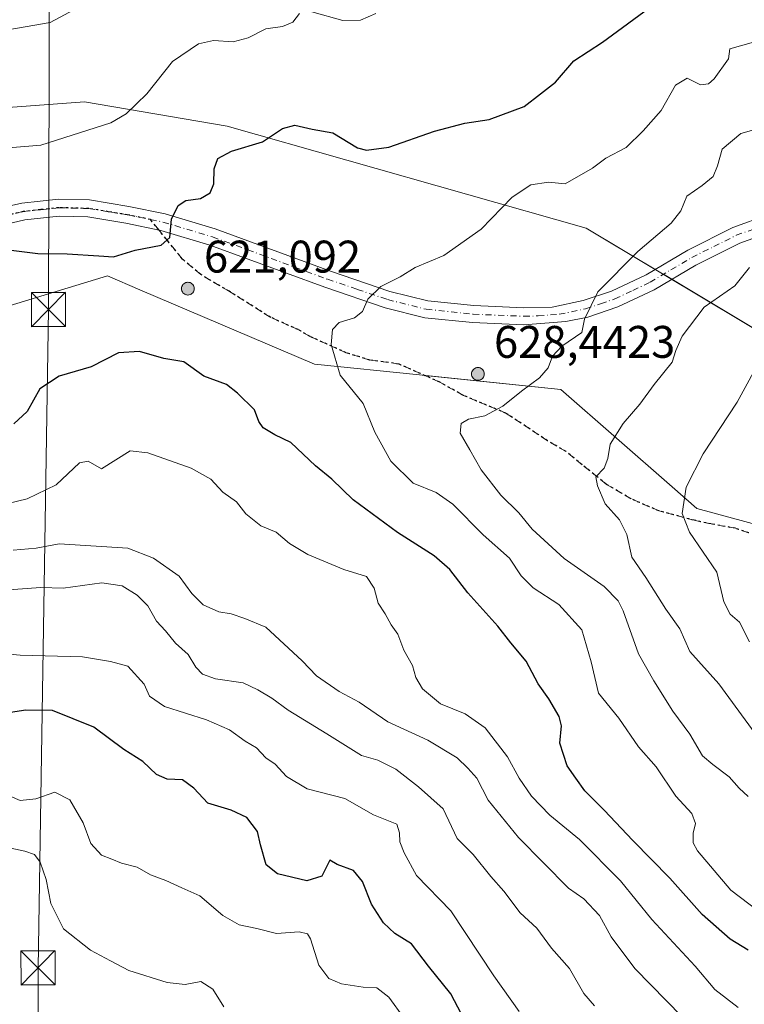
# Model space of a CAD drawing. Units: metres. Extents: x 611193 to 614652, y 4708501 to 4710870.
# Drawn here: x 611444 to 611603, y 4710454 to 4710670 of the extents above; entities that cross this region are included whole.
import ezdxf

# ---------------------------------------------------------------- set-up
doc = ezdxf.new("R2010")
doc.units = ezdxf.units.M
doc.header["$MEASUREMENT"] = 0
for name, pattern in [('DGN Style 3', [2.307223458686699, 1.648016756204785, -0.6592067024819142]), ('DGN Style 4', [2.6384748266838614, 1.318413404963828, -0.6592067024819142, 0.001648016756204785, -0.6592067024819142]), ('DGN Style 5', [1.1536117293433497, 0.4944050268614355, -0.6592067024819142])]:
    doc.linetypes.add(name, pattern=pattern)
for name, color, linetype, lineweight in [('Aerogenerador Cxs', 7, 'Continuous', 0), ('Corriente artificial eje', 142, 'DGN Style 4', 0), ('Curva de nivel maestra', 30, 'Continuous', 30), ('Curva de nivel normal', 30, 'Continuous', 0), ('Instalación de energía eléctrica Cxs', 135, 'Continuous', 0), ('Matorral CxS', 135, 'Continuous', 0), ('Núcleo urbano CxS', 7, 'Continuous', 0), ('Pista no pavimentada Cxs', 111, 'Continuous', 0), ('Pista no pavimentada eje', 91, 'DGN Style 4', 0), ('Punto de cota en construcción elevada', 7, 'Continuous', 0), ('Punto de cota en terreno', 7, 'Continuous', 0), ('Ruta', 7, 'DGN Style 5', 30), ('Rótulo de punto de cota en construcción', 7, 'Continuous', 0), ('Senda', 7, 'DGN Style 3', 0), ('Senda no paivmentada conexión', 7, 'DGN Style 3', 0), ('Tendido', 6, 'Continuous', 0), ('Torre de tendido puntual', 7, 'Continuous', 0)]:
    doc.layers.add(name, color=color, linetype=linetype, lineweight=lineweight)
doc.styles.add('Style-Arial', font='txt')

# ---------------------------------------------------------------- blocks, each defined once
blk = doc.blocks.new('5PANOT')
at = {"layer": 'Punto de cota en terreno', "linetype": 'Continuous', "lineweight": 0}
h = blk.add_hatch(color=1, dxfattribs=at)
edge = h.paths.add_edge_path()
edge.add_arc((0, 0), 0.1559999991919335, 270, 630)
blk = doc.blocks.new('5TTEND')
at = {"layer": 'Corriente artificial eje', "color": 7, "linetype": 'Continuous', "lineweight": 0}
for p, q in [((-0.375, 0.3754), (0.375, -0.3746)), ((0.3720000000000001, 0.3784000000000001), (-0.3720000000000001, -0.3776))]:
    blk.add_line(p, q, dxfattribs=at)
at = {"layer": 'Corriente artificial eje', "color": 7, "linetype": 'Continuous', "lineweight": 0, "flags": 128}
blk.add_lwpolyline([(-0.375, -0.3746), (0.375, -0.3746), (0.375, 0.3754), (-0.375, 0.3754), (-0.3720000000000001, -0.3776)], dxfattribs=at)

msp = doc.modelspace()

# ---------------------------------------------------------------- linework, layer by layer
at = {"layer": 'Aerogenerador Cxs', "color": 7, "linetype": 'Continuous', "lineweight": 0}
for points in [[(611481.25, 4710612.430000001, 599.0075999999972), (611481.4930999996, 4710612.408700001, 600.0181000000011), (611481.7287999997, 4710612.345600001, 601.0406999999977), (611481.9500000002, 4710612.2424, 602.0396999999939), (611482.1498999996, 4710612.102499999, 602.9802999999956), (611482.3224999999, 4710611.9299, 603.8326999999991), (611482.4623999996, 4710611.730000001, 604.570000000007), (611482.5656000003, 4710611.5088, 604.696100000001), (611482.6287000002, 4710611.2731, 604.6956999999966), (611482.6500000004, 4710611.029999999, 604.8430999999982), (611482.6287000002, 4710610.786900001, 605.1350999999995), (611482.5656000003, 4710610.551200001, 605.5626000000047), (611482.4623999996, 4710610.33, 605.8484000000026), (611482.3224999999, 4710610.130100001, 605.5240999999951), (611482.1498999996, 4710609.9575, 605.0666999999958), (611481.9500000002, 4710609.817600001, 604.4904999999999), (611481.7287999997, 4710609.714400001, 603.8108999999968), (611481.4930999996, 4710609.6513, 603.0449999999983), (611481.25, 4710609.630000001, 602.2108000000007), (611481.0069000004, 4710609.6513, 601.327900000004), (611480.7712000003, 4710609.714400001, 600.4174999999959), (611480.5499999998, 4710609.817600001, 599.501900000003), (611480.3501000004, 4710609.9575, 598.6055999999953), (611480.1775000002, 4710610.130100001, 597.7532999999967), (611480.0376000004, 4710610.33, 596.9716000000044), (611479.9343999998, 4710610.551200001, 596.2853000000032), (611479.8712999999, 4710610.786900001, 595.7201999999961), (611479.8499999996, 4710611.029999999, 595.2973999999958), (611479.8712999999, 4710611.2731, 595.0363000000071), (611479.9343999998, 4710611.5088, 594.9499999999971), (611480.0376000004, 4710611.730000001, 595.0467999999964), (611480.1775000002, 4710611.9299, 595.3267999999953), (611480.3501000004, 4710612.102499999, 595.7841999999946), (611480.5499999998, 4710612.2424, 596.4046999999991), (611480.7712000003, 4710612.345600001, 597.1676000000007), (611481.0069000004, 4710612.408700001, 598.0458000000071)], [(611544.8499999996, 4710593.720000001, 603.8714999999938), (611545.0931000002, 4710593.6987, 604.2402000000002), (611545.3288000004, 4710593.635600001, 604.7611000000034), (611545.5499999998, 4710593.532400001, 605.4318000000058), (611545.7499000002, 4710593.3925, 606.2400999999954), (611545.9225000005, 4710593.219900001, 607.1674999999959), (611546.0624000002, 4710593.02, 608.1849999999977), (611546.1656, 4710592.798800001, 609.2572999999975), (611546.2287, 4710592.563100001, 610.3418999999994), (611546.25, 4710592.32, 610.2958000000071), (611546.2287, 4710592.076900001, 609.7937999999995), (611546.1656, 4710591.841200001, 609.2486000000063), (611546.0624000002, 4710591.619999999, 608.6879999999946), (611545.9225000005, 4710591.420100001, 608.1383999999962), (611545.7499000002, 4710591.247500001, 607.6205999999949), (611545.5499999998, 4710591.107600001, 607.1508999999933), (611545.3288000004, 4710591.0044, 606.7384000000021), (611545.0931000002, 4710590.941299999, 606.3873000000021), (611544.8499999996, 4710590.92, 606.0962000000001), (611544.6069, 4710590.941299999, 605.8607000000047), (611544.3711999999, 4710591.0044, 605.6742999999988), (611544.1500000004, 4710591.107600001, 605.5313000000025), (611543.9501, 4710591.247500001, 605.4268000000011), (611543.7774999999, 4710591.420100001, 605.3598000000056), (611543.6376, 4710591.619999999, 605.3320999999996), (611543.5344000002, 4710591.841200001, 605.3491000000067), (611543.4713000003, 4710592.076900001, 605.4192000000039), (611543.4500000002, 4710592.32, 605.5519999999962), (611543.4713000003, 4710592.563100001, 605.5323999999965), (611543.5344000002, 4710592.798800001, 604.9603000000062), (611543.6376, 4710593.02, 604.4780000000028), (611543.7774999999, 4710593.219900001, 604.0905000000057), (611543.9501, 4710593.3925, 603.8047999999981), (611544.1500000004, 4710593.532400001, 603.6297999999952), (611544.3711999999, 4710593.635600001, 603.5751000000018), (611544.6069, 4710593.6987, 603.6524999999965)]]:
    msp.add_polyline3d(points, close=True, dxfattribs=at)
for points in [[(611481.25, 4710612.430000001, 599.0075999999972), (611481.4930999996, 4710612.4088, 600.0179999999964), (611481.7287999997, 4710612.345600001, 601.0406999999977), (611481.9500000002, 4710612.242500001, 602.0396000000037), (611482.1498999996, 4710612.102499999, 602.9802999999956), (611482.3224, 4710611.9299, 603.8322999999946), (611482.4623999996, 4710611.730000001, 604.570000000007), (611482.5654999996, 4710611.5089, 604.6964000000007), (611482.6287000002, 4710611.2731, 604.6956999999966), (611482.6500000004, 4710611.029999999, 604.8430999999982), (611482.6287000002, 4710610.786900001, 605.1350999999995), (611482.5654999996, 4710610.551200001, 605.5629999999946), (611482.4623999996, 4710610.33, 605.8484000000026), (611482.3224, 4710610.130100001, 605.5237000000052), (611482.1498999996, 4710609.957599999, 605.0666000000056), (611481.9500000002, 4710609.817600001, 604.4904999999999), (611481.7287999997, 4710609.714500001, 603.8108000000066), (611481.4930999996, 4710609.6513, 603.0449999999983), (611481.25, 4710609.630000001, 602.2108000000007), (611481.0069000004, 4710609.6513, 601.327900000004), (611480.7710999995, 4710609.714500001, 600.417100000006), (611480.5499999998, 4710609.817600001, 599.501900000003), (611480.3501000004, 4710609.957599999, 598.6054000000004), (611480.1775000002, 4710610.130100001, 597.7532999999967), (611480.0374999996, 4710610.33, 596.9712000000001), (611479.9343999998, 4710610.551200001, 596.2853000000032), (611479.8711999999, 4710610.786900001, 595.7198000000062), (611479.8499999996, 4710611.029999999, 595.2973999999958), (611479.8711999999, 4710611.2731, 595.0359000000026), (611479.9343999998, 4710611.5089, 594.9498000000021), (611480.0374999996, 4710611.730000001, 595.0464000000065), (611480.1775000002, 4710611.9299, 595.3267999999953), (611480.3501000004, 4710612.102499999, 595.7841999999946), (611480.5499999998, 4710612.242500001, 596.4045999999944), (611480.7710999995, 4710612.345600001, 597.1671999999963), (611481.0069000004, 4710612.4088, 598.0457000000024), (611481.25, 4710612.430000001, 599.0075999999972)], [(611544.8499999996, 4710593.720000001, 603.8714999999938), (611545.0931000002, 4710593.698799999, 604.2397999999957), (611545.3288000004, 4710593.635600001, 604.7611000000034), (611545.5499999998, 4710593.532500001, 605.4314000000013), (611545.7499000002, 4710593.3925, 606.2400999999954), (611545.9223999997, 4710593.219900001, 607.167300000001), (611546.0624000002, 4710593.02, 608.1849999999977), (611546.1655000001, 4710592.798900001, 609.2566999999982), (611546.2287, 4710592.563100001, 610.3418999999994), (611546.25, 4710592.32, 610.2958000000071), (611546.2287, 4710592.076900001, 609.7937999999995), (611546.1655000001, 4710591.841200001, 609.2483999999968), (611546.0624000002, 4710591.619999999, 608.6879999999946), (611545.9223999997, 4710591.420100001, 608.1382000000012), (611545.7499000002, 4710591.2476, 607.6208000000044), (611545.5499999998, 4710591.107600001, 607.1508999999933), (611545.3288000004, 4710591.0045, 606.7385000000068), (611545.0931000002, 4710590.941299999, 606.3873000000021), (611544.8499999996, 4710590.92, 606.0962000000001), (611544.6069, 4710590.941299999, 605.8607000000047), (611544.3711000001, 4710591.0045, 605.6742999999988), (611544.1500000004, 4710591.107600001, 605.5313000000025), (611543.9501, 4710591.2476, 605.4269000000058), (611543.7774999999, 4710591.420100001, 605.3598000000056), (611543.6375000002, 4710591.619999999, 605.3319999999949), (611543.5344000002, 4710591.841200001, 605.3491000000067), (611543.4711999996, 4710592.076900001, 605.4190999999992), (611543.4500000002, 4710592.32, 605.5519999999962), (611543.4711999996, 4710592.563100001, 605.5322000000015), (611543.5344000002, 4710592.798900001, 604.9600999999967), (611543.6375000002, 4710593.02, 604.4777999999933), (611543.7774999999, 4710593.219900001, 604.0905000000057), (611543.9501, 4710593.3925, 603.8047999999981), (611544.1500000004, 4710593.532500001, 603.6294999999955), (611544.3711000001, 4710593.635600001, 603.5749999999971), (611544.6069, 4710593.698799999, 603.6521999999968), (611544.8499999996, 4710593.720000001, 603.8714999999938)]]:
    msp.add_polyline3d(points, dxfattribs=at)
at = {"layer": 'Curva de nivel maestra', "color": 30, "linetype": 'Continuous', "lineweight": 30, "flags": 128}
for points, elevation in [([(611442.4900000002, 4710619.470100001), (611448.3399999999, 4710618.710100001), (611454.7599999999, 4710618.6801), (611461.7100000001, 4710618.210100001), (611464.9400000004, 4710618.020099999), (611469.6900000004, 4710619.440099999), (611475.3799999999, 4710620.540100001), (611477.2999999998, 4710622.280099999), (611477.6799999997, 4710626.300100001), (611479.1399999997, 4710629.280099999), (611480.8300000001, 4710630.3301), (611484.0099999999, 4710630.780099999), (611486.1399999997, 4710632.050100001), (611486.9500000002, 4710634.040100001), (611487.0300000003, 4710637.3201), (611487.8200000003, 4710639.5601), (611490.8399999999, 4710641.1601), (611497.5800000001, 4710643.2601), (611502.0099999999, 4710646.190099999), (611504.6900000004, 4710646.880100001), (611508.4800000006, 4710646.050100001), (611513.0300000003, 4710645.2401), (611518.4199999999, 4710641.940099999), (611520.4000000004, 4710641.4101), (611525.3399999999, 4710642.040100001), (611535.3300000001, 4710645.610099999), (611541.9800000006, 4710647.350099999), (611547.3300000001, 4710648.120100001), (611555.0099999999, 4710651.020099999), (611558.5899999999, 4710653.7601), (611561.9000000004, 4710656.360099999), (611565.9199999999, 4710660.9801), (611572.2100000001, 4710665.100099999), (611583.4199999999, 4710673.350099999)], 575), ([(611604.1200000001, 4710465.9001), (611600.1600000003, 4710468.3101), (611594, 4710473.7601), (611586.9400000004, 4710481.700099999), (611578.8399999999, 4710489.9801), (611572.5700000003, 4710496.620100001), (611568.2800000003, 4710500.8301), (611566.2999999998, 4710503.610099999), (611564.3899999997, 4710506.370100001), (611562.8300000001, 4710511.300100001), (611563.1600000003, 4710515.100099999), (611562.6799999997, 4710517.1501), (611560.3799999999, 4710521.0701), (611558.04, 4710524.3101), (611555.4199999999, 4710529.3201), (611552.04, 4710533.340100001), (611549.1900000004, 4710536.970100001), (611542.6699999999, 4710544.3201), (611538.7000000002, 4710549.380100001), (611535.2699999996, 4710552.390100001), (611527.2100000001, 4710557.5601), (611517.4699999997, 4710564.720100001), (611512.8300000001, 4710569.210100001), (611509.2699999996, 4710572.1801), (611503.8099999996, 4710577.280099999), (611500.3099999996, 4710578.960100001), (611497.7599999999, 4710580.5001), (611496.8399999999, 4710581.880100001), (611495.8300000001, 4710584.4101), (611492.1399999997, 4710588.110099999), (611489.7199999997, 4710589.9801), (611484.7300000006, 4710591.850099999), (611480.3399999999, 4710594.940099999), (611476, 4710595.6801), (611470.6399999997, 4710597.210100001), (611466, 4710596.960100001), (611460.0099999999, 4710593.9001), (611453.0300000003, 4710591.8301), (611448.75, 4710589.040100001), (611446.0300000003, 4710584.090100001), (611443.1200000001, 4710581.4001)], 575), ([(611541.2199999997, 4710451.870100001), (611538.9100000003, 4710456.300100001), (611534, 4710462.420100001), (611530.2999999998, 4710467.280099999), (611526.6100000005, 4710469.590100001), (611524.1200000001, 4710471.9301), (611521.5199999996, 4710475.9801), (611519.5499999998, 4710480.960100001), (611517.5899999999, 4710483.380100001), (611514.0099999999, 4710484.690099999), (611512.4100000003, 4710485.640100001), (611510.6600000003, 4710482.130100001), (611507.3300000001, 4710481.110099999), (611500.8799999999, 4710482.670100001), (611498.3899999997, 4710484.600099999), (611497.1799999997, 4710489.0001), (611496.5199999996, 4710491.950099999), (611494.1500000004, 4710495.0101), (611490.75, 4710496.620100001), (611485.6500000004, 4710498.1801), (611482.5800000001, 4710501.450099999), (611480.04, 4710503.280099999), (611476.7199999997, 4710503.420100001), (611474.3799999999, 4710504.4301), (611471.3799999999, 4710507.270099999), (611467.1699999999, 4710509.960100001), (611460.6200000001, 4710514.8301), (611451.5300000003, 4710518.5001), (611445.75, 4710518.5801), (611440.4800000006, 4710517.770099999)], 550)]:
    msp.add_lwpolyline(points, dxfattribs=dict(at, elevation=elevation))
at = {"layer": 'Curva de nivel normal', "color": 30, "linetype": 'Continuous', "lineweight": 0, "flags": 128}
for points, elevation in [([(611439.9800000006, 4710667.540100001), (611451.0499999998, 4710669.4301), (611461.5599999996, 4710675.110099999)], 565), ([(611436.4800000006, 4710641.460100001), (611449.0099999999, 4710642.5101), (611464.3399999999, 4710647.4001), (611467.7400000002, 4710649.4001), (611472.2199999997, 4710653.800100001), (611477.8499999996, 4710660.880100001), (611483.5499999998, 4710664.710100001), (611486.8899999997, 4710665.470100001), (611491.2000000002, 4710665.190099999), (611494.5, 4710666.020099999), (611498.3200000003, 4710668.050100001), (611502.0099999999, 4710668.5601), (611504.25, 4710669.470100001), (611505.7599999999, 4710671.370100001)], 570), ([(611508.4299999997, 4710671.780099999), (611515.2400000002, 4710669.870100001), (611519.0899999999, 4710669.9001), (611522.4400000004, 4710671.420100001)], 570), ([(611608.1600000003, 4710665.870100001), (611600.0800000001, 4710663.6501), (611599.79, 4710661.4101), (611596.6699999999, 4710657.0801), (611595.4000000004, 4710655.950099999), (611593.6500000004, 4710655.720100001), (611590.7400000002, 4710657.210100001), (611588.2000000002, 4710655.6601), (611585.04, 4710650.140100001), (611581.0599999996, 4710645.6501), (611577.3399999999, 4710641.9901), (611572.9000000004, 4710639.640100001), (611569.9900000002, 4710637.4901), (611563.9900000002, 4710634.040100001), (611560.3399999999, 4710634.380100001), (611556.4400000004, 4710633.800100001), (611552.3300000001, 4710631.110099999), (611545.5599999996, 4710624.0801), (611537.3499999996, 4710618.3201), (611531.1100000005, 4710615.6501), (611527.8200000003, 4710613.6501), (611523.5899999999, 4710611.4901), (611520.7000000002, 4710608.690099999), (611519.5499999998, 4710605.9901), (611517.7999999998, 4710604.620100001), (611514.4000000004, 4710603.5801), (611513, 4710602.0701), (611512.6799999997, 4710598.7601), (611514.6399999997, 4710592.030099999), (611519.6600000003, 4710585.8201), (611522.2599999999, 4710579.5601), (611525.7699999996, 4710573.1601), (611530.6399999997, 4710568.390100001), (611535.7000000002, 4710566.3201), (611539.3399999999, 4710563.7401), (611546.04, 4710557.0001), (611551.8099999996, 4710551.890100001), (611554.3700000001, 4710548.050100001), (611556.9600000001, 4710545.4001), (611562.5899999999, 4710541.720100001), (611567.6600000003, 4710536.1501), (611569.7100000001, 4710529.1501), (611571.2999999998, 4710522.280099999), (611575.7800000003, 4710516.790100001), (611580.04, 4710510.5001), (611583.9199999999, 4710506.130100001), (611588.25, 4710499.690099999), (611591.7800000003, 4710495.880100001), (611592.5800000001, 4710493.6601), (611592.0300000003, 4710491.590100001), (611592.0700000003, 4710489.460100001), (611593.0099999999, 4710487.6601), (611600.3099999996, 4710479.090100001), (611610.3600000005, 4710471.4901)], 580), ([(611604.0999999996, 4710499.590100001), (611602.1200000001, 4710501.4301), (611599.9500000002, 4710503.9301), (611596.3600000005, 4710506.670100001), (611594.0999999996, 4710508.550100001), (611591.3399999999, 4710513.3101), (611587.5899999999, 4710518.3201), (611583.4000000004, 4710524.960100001), (611580.0599999996, 4710530.9001), (611576.6699999999, 4710540.3201), (611575.6200000001, 4710542.5101), (611572.5199999996, 4710545.690099999), (611563.7400000002, 4710551.8101), (611556.7800000003, 4710558.280099999), (611553.8300000001, 4710561.8101), (611549.8600000005, 4710565.720100001), (611545.5599999996, 4710571.2501), (611543.1100000005, 4710575.6501), (611540.9600000001, 4710579.3201), (611541.1699999999, 4710581.460100001), (611542.7999999998, 4710582.420100001), (611546.3399999999, 4710583.1601), (611550.3399999999, 4710585.2301), (611554.4299999997, 4710588.540100001), (611558.3799999999, 4710591.460100001), (611560.2400000002, 4710593.6801), (611561.2199999997, 4710596.2501), (611563.2400000002, 4710598.4301), (611567.6100000005, 4710601.4001), (611568.2599999999, 4710604.3201), (611571.1500000004, 4710610.350099999), (611579.9000000004, 4710619.190099999), (611587.2000000002, 4710625.370100001), (611589.3799999999, 4710628.0701), (611590.6799999997, 4710631.3201), (611594.0599999996, 4710633.6501), (611596.4600000001, 4710635.6501), (611597.4100000003, 4710637.9801), (611598.4400000004, 4710641.6501), (611602.4900000002, 4710645.0601), (611608.9400000004, 4710646.880100001)], 585), ([(611604.3899999997, 4710615.640100001), (611601.2000000002, 4710611.630100001), (611594.4900000002, 4710606.9801), (611589.6299999999, 4710600.600099999), (611588.2300000006, 4710597.4301), (611587.4199999999, 4710594.9301), (611583.5099999999, 4710589.9801), (611580.3799999999, 4710585.6501), (611576.6799999997, 4710581.470100001), (611573.8399999999, 4710576.920100001), (611573.3700000001, 4710573.800100001), (611572.5700000003, 4710571.6501), (611570.7000000002, 4710569.770099999), (611571.0999999996, 4710567.790100001), (611572.75, 4710563.800100001), (611575.8700000001, 4710560.290100001), (611577.5, 4710557.0601), (611578.6200000001, 4710552.1501), (611581.6699999999, 4710547.670100001), (611586.0899999999, 4710540.7301), (611589.1200000001, 4710536.4301), (611591.2999999998, 4710531.440099999), (611597.6699999999, 4710524.300100001), (611605.6799999997, 4710513.4101)], 590), ([(611607.5, 4710596.7401), (611601.7000000002, 4710586.130100001), (611594.2300000006, 4710574.770099999), (611590.5499999998, 4710567.5101), (611589.6600000003, 4710561.670100001), (611591.2699999996, 4710557.5801), (611597.2199999997, 4710548.8301), (611598.8099999996, 4710542.340100001), (611600.2000000002, 4710539.630100001), (611602.2000000002, 4710537.850099999), (611604.4000000004, 4710533.5801)], 595), ([(611601.9600000001, 4710453.360099999), (611596.8300000001, 4710457.300100001), (611592.5, 4710462.370100001), (611582.9600000001, 4710472.640100001), (611576.0899999999, 4710481.130100001), (611567.1299999999, 4710490.1601), (611560.6399999997, 4710495.540100001), (611556.5899999999, 4710499.670100001), (611553.8899999997, 4710503.6601), (611551.3399999999, 4710508.3201), (611546.4699999997, 4710514.690099999), (611542.0899999999, 4710517.780099999), (611536.6200000001, 4710519.9301), (611532.7000000002, 4710523.210100001), (611531.2599999999, 4710525.720100001), (611530.4800000006, 4710528.3301), (611528.5999999996, 4710531.7301), (611527.2999999998, 4710535.210100001), (611525.8300000001, 4710537.290100001), (611524.4800000006, 4710539.720100001), (611522.9500000002, 4710542.0101), (611522.0999999996, 4710545.350099999), (611520.3899999997, 4710547.890100001), (611515.4400000004, 4710549.440099999), (611507.5499999998, 4710552.720100001), (611503.5599999996, 4710555.120100001), (611500.5999999996, 4710557.5801), (611497.2400000002, 4710559.0101), (611493.9699999997, 4710561.610099999), (611491.9400000004, 4710564.2401), (611488.9400000004, 4710566.380100001), (611486.2800000003, 4710569.2601), (611481.9699999997, 4710571.620100001), (611472.4500000002, 4710574.9901), (611468.5800000001, 4710575.440099999), (611462.3399999999, 4710571.4801), (611459.3799999999, 4710573.200099999), (611457.5, 4710572.8101), (611452.3399999999, 4710568.0001), (611446.0099999999, 4710564.890100001), (611437.1799999997, 4710562.790100001)], 570), ([(611589.6299999999, 4710451.270099999), (611579.2699999996, 4710461.9101), (611574.1100000005, 4710468.850099999), (611571.5, 4710473.520099999), (611568.0999999996, 4710477.1501), (611564.7199999997, 4710479.530099999), (611553.7300000006, 4710490.620100001), (611547.1299999999, 4710498.780099999), (611544.6299999999, 4710503.610099999), (611542.6600000003, 4710505.8201), (611540.29, 4710508.0801), (611533.8399999999, 4710511.950099999), (611525.0899999999, 4710516.020099999), (611518.7800000003, 4710520.3101), (611514.4500000002, 4710522.6501), (611509.4199999999, 4710526.0701), (611506.3099999996, 4710529.4001), (611498.3700000001, 4710536.790100001), (611493.7199999997, 4710538.700099999), (611490.7199999997, 4710539.720100001), (611488.0499999998, 4710540.130100001), (611484.6299999999, 4710541.630100001), (611482.1399999997, 4710544.120100001), (611479.3099999996, 4710547.950099999), (611473.6900000004, 4710551.9001), (611468.1100000005, 4710554.0701), (611453.0099999999, 4710555.0101), (611448.0099999999, 4710554.100099999), (611442.9600000001, 4710553.640100001)], 565), ([(611439.8499999996, 4710544.8101), (611448.9699999997, 4710545.4901), (611453.9100000003, 4710545.340100001), (611462.3499999996, 4710546.520099999), (611466.8700000001, 4710545.840100001), (611470.1500000004, 4710543.800100001), (611472.4600000001, 4710541.440099999), (611474.3700000001, 4710538.110099999), (611476.3399999999, 4710535.950099999), (611478.5599999996, 4710533.2601), (611481.3300000001, 4710530.770099999), (611483.0099999999, 4710527.9901), (611484.4500000002, 4710526.420100001), (611487.3399999999, 4710525.460100001), (611493.3399999999, 4710524.5601), (611496.6100000005, 4710523.0001), (611499.6799999997, 4710521.220100001), (611503.25, 4710518.5601), (611511.7199999997, 4710513.370100001), (611519.29, 4710508.600099999), (611522.9199999999, 4710507.5601), (611526.8600000005, 4710505.640100001), (611531.8200000003, 4710501.720100001), (611537.2400000002, 4710496.920100001), (611540.2800000003, 4710490.420100001), (611543.8399999999, 4710486.870100001), (611547.6699999999, 4710482.0801), (611550.5499999998, 4710478.860099999), (611554.1200000001, 4710474.090100001), (611557.7599999999, 4710470.7301), (611561.0199999996, 4710466.3301), (611564.9199999999, 4710461.9001), (611568.0599999996, 4710456.370100001), (611570.3899999997, 4710453.700099999)], 559.9999999999999), ([(611434.2400000002, 4710531.550100001), (611444.4600000001, 4710530.600099999), (611458.1100000005, 4710530.270099999), (611464.2599999999, 4710529.2301), (611468.0499999998, 4710528.2301), (611471.6799999997, 4710524.290100001), (611472.8099999996, 4710521.6501), (611476.1200000001, 4710519.340100001), (611485.3200000003, 4710516.420100001), (611490.3600000005, 4710514.2401), (611493.79, 4710511.7501), (611496.29, 4710510.290100001), (611498.3700000001, 4710508.090100001), (611500.4000000004, 4710506.700099999), (611502.9100000003, 4710504.0101), (611507.4299999997, 4710501.270099999), (611515.6799999997, 4710499.210100001), (611521.9199999999, 4710495.5601), (611527.0999999996, 4710493.550100001), (611527.6500000004, 4710491.6501), (611527.7000000002, 4710489.6501), (611528.7000000002, 4710487.2301), (611531.4000000004, 4710482.3201), (611538.9100000003, 4710474.550100001), (611548.3200000003, 4710460.290100001), (611553.9100000003, 4710452.4801)], 555), ([(611528.5800000001, 4710451.040100001), (611525.3099999996, 4710455.620100001), (611522.6600000003, 4710457.630100001), (611519.6799999997, 4710457.800100001), (611514.9600000001, 4710458.520099999), (611512.1299999999, 4710459.6601), (611509.9800000006, 4710462.620100001), (611508.1100000005, 4710468.4101), (611507.4900000002, 4710469.460100001), (611505.6399999997, 4710469.9301), (611500.6699999999, 4710469.5701), (611496.3399999999, 4710470.6501), (611492.5199999996, 4710471.4801), (611488.8899999997, 4710473.4801), (611483.8399999999, 4710477.8201), (611479.9600000001, 4710479.5701), (611476.3799999999, 4710481.210100001), (611473.0700000003, 4710482.460100001), (611470.1100000005, 4710484.0801), (611466.7300000006, 4710484.960100001), (611464.5700000003, 4710485.870100001), (611462.29, 4710486.780099999), (611459.9600000001, 4710489.340100001), (611458.3200000003, 4710493.870100001), (611455.4000000004, 4710498.920100001), (611452.04, 4710500.590100001), (611447.8799999999, 4710499.120100001), (611444.4400000004, 4710498.7501), (611440, 4710500.640100001)], 545), ([(611489.1100000005, 4710453.450099999), (611486.7400000002, 4710457.3201), (611484.0899999999, 4710459.0601), (611480.6699999999, 4710458.390100001), (611476.7400000002, 4710458.780099999), (611468.3300000001, 4710461.4101), (611464.29, 4710463.590100001), (611459.8600000005, 4710465.880100001), (611453.9900000002, 4710470.5701), (611451.2000000002, 4710476.170100001), (611450.1399999997, 4710481.380100001), (611448.8499999996, 4710485.190099999), (611447.6299999999, 4710486.9001), (611445.5099999999, 4710487.620100001), (611440.3700000001, 4710488.700099999)], 540)]:
    msp.add_lwpolyline(points, dxfattribs=dict(at, elevation=elevation))
at = {"layer": 'Instalación de energía eléctrica Cxs', "color": 135, "linetype": 'Continuous', "lineweight": 0, "extrusion": (-0.05073139949640908, 0.03035318890867678, 0.998250974969827), "elevation": 112541.5428301886, "flags": 128}
msp.add_lwpolyline([(-4356332.522397698, -1890405.372447775), (-4356332.522397698, -1890403.24282491)], dxfattribs=at)
at = {"layer": 'Instalación de energía eléctrica Cxs', "color": 135, "linetype": 'Continuous', "lineweight": 0, "extrusion": (-0.06668052264803821, 0.03989507906040716, 0.9969764744296369), "elevation": 147734.7046519725, "flags": 128}
msp.add_lwpolyline([(-4356346.252838553, -1887947.257596544), (-4356346.252838554, -1887945.12385787)], dxfattribs=at)
at = {"layer": 'Instalación de energía eléctrica Cxs', "color": 135, "linetype": 'Continuous', "lineweight": 0, "extrusion": (-0.2720698298481412, 0.1627775637762285, 0.9484099706442777), "elevation": 600944.5235534011, "flags": 128}
msp.add_lwpolyline([(-4356358.116932283, -1795807.518897055), (-4356358.116932283, -1795772.501013095)], dxfattribs=at)
at = {"layer": 'Instalación de energía eléctrica Cxs', "color": 135, "linetype": 'Continuous', "lineweight": 0}
for points in [[(611195.1342000002, 4710660.8915, 560.943299999999), (611209.7178999997, 4710662.6413, 560.0237000000052), (611243.4358999999, 4710661.412699999, 559.6999000000069), (611272.9972999999, 4710645.3233, 563.2804000000033), (611315.7758999999, 4710635.050100001, 566.8396999999968), (611343.4857000001, 4710636.462900001, 567.6591999999946), (611374.0132999998, 4710629.5327, 570.4663), (611427.9621000001, 4710649.762499999, 570.3822999999975), (611458.5883, 4710652.006899999, 569.4530999999988), (611489.8815000001, 4710646.698100001, 573.475099999996), (611568.6278999997, 4710624.284499999, 582.812300000005), (611583.7099000001, 4710615.2611, 586.8718999999984)], [(611427.9621000001, 4710649.762499999, 570.3822999999975), (611458.5883, 4710652.006899999, 569.4530999999988), (611489.8815000001, 4710646.698100001, 573.475099999996), (611568.6278999997, 4710624.284499999, 582.812300000005), (611619.5579000004, 4710593.8135, 599.6359999999986)], [(611533.2100000001, 4710591.970600001, 584.0374000000012), (611532.0412999997, 4710592.091499999, 583.7421000000032), (611509.0062999995, 4710594.4735, 579.6909000000014), (611470.7166999998, 4710610.795700001, 576.9342000000033), (611463.6139000002, 4710613.8235, 576.1334999999963), (611430.7556999996, 4710603.7927, 579.1045000000013), (611379.0302999998, 4710587.9943, 582.0485000000045), (611366.1693000002, 4710584.066299999, 577.9352000000072), (611355.6496000001, 4710582.030099999, 576.4585999999981), (611322.5766000003, 4710588.313899999, 580.1683000000048), (611285.2040999997, 4710600.550899999, 569.4186999999947), (611235.1825000001, 4710616.835300001, 560.186400000006), (611203.4549000004, 4710616.8355, 558.6983999999939), (611195.8377, 4710616.8356, 559.4223999999958)], [(611606.9203000005, 4710558.963500001, 617.7351000000053), (611592.8476999998, 4710562.8029, 596.3076000000001), (611587.4272999996, 4710567.545700001, 594.8598000000056), (611563.0368999997, 4710588.886299999, 587.781099999993), (611532.0412999997, 4710592.091499999, 583.7421000000032), (611509.0062999995, 4710594.4735, 579.6909000000014), (611470.7166999998, 4710610.795700001, 576.9342000000033), (611463.6139000002, 4710613.8235, 576.1334999999963), (611430.7556999996, 4710603.7927, 579.1045000000013)], [(611638.2696000002, 4710550.4111, 608.0084000000061), (611633.8365000002, 4710551.620100001, 606.8392000000022), (611606.9203000005, 4710558.963500001, 617.7351000000053), (611592.8476999998, 4710562.8029, 596.3076000000001), (611587.4272999996, 4710567.545700001, 594.8598000000056), (611563.0368999997, 4710588.886299999, 587.781099999993), (611533.2100000001, 4710591.970600001, 584.0374000000012)]]:
    msp.add_polyline3d(points, dxfattribs=at)
at = {"layer": 'Matorral CxS', "color": 135, "linetype": 'Continuous', "lineweight": 0}
for points in [[(611619.5579000004, 4710593.8135, 598.4474000000046), (611568.6278999997, 4710624.284499999, 581.9885000000068), (611489.8815000001, 4710646.698100001, 572.7369000000035), (611458.5883, 4710652.006899999, 568.4277000000002), (611427.9621000001, 4710649.762499999, 569.1956999999966), (611374.0132999998, 4710629.5327, 569.6772000000057), (611343.4857000001, 4710636.462900001, 566.4937000000064), (611315.7758999999, 4710635.050100001, 565.7513000000035), (611272.9972999999, 4710645.3233, 562.821100000001), (611243.4358999999, 4710661.412699999, 558.9220000000059), (611209.7178999997, 4710662.6413, 559.3116000000009), (611195.1342000002, 4710660.8914, 559.7406999999948), (611194.2544, 4710715.986500001, 543.7360999999946)], [(611619.5579000004, 4710593.8135, 598.4474000000046), (611568.6278999997, 4710624.284499999, 581.9885000000068), (611489.8815000001, 4710646.698100001, 572.7369000000035), (611458.5883, 4710652.006899999, 568.4277000000002), (611427.9621000001, 4710649.762499999, 569.1956999999966), (611374.0132999998, 4710629.5327, 569.6772000000057), (611343.4857000001, 4710636.462900001, 566.4937000000064), (611315.7758999999, 4710635.050100001, 565.7513000000035), (611272.9972999999, 4710645.3233, 562.821100000001), (611243.4358999999, 4710661.412699999, 558.9220000000059), (611209.7178999997, 4710662.6413, 559.3116000000009), (611195.1342000002, 4710660.8914, 559.7406999999948)], [(611195.8377, 4710616.8355, 559.7691999999952), (611203.4549000004, 4710616.8355, 558.946299999996), (611235.1825000001, 4710616.835300001, 560.1618000000017), (611285.2040999997, 4710600.550899999, 568.877800000002), (611322.5766000003, 4710588.313899999, 572.6487000000052), (611355.6496000001, 4710582.030099999, 576.3062000000064), (611366.1693000002, 4710584.066299999, 577.9042000000045), (611379.0302999998, 4710587.9943, 578.7268999999942), (611430.7556999996, 4710603.7927, 578.5025000000023), (611463.6139000002, 4710613.8235, 575.8301999999967), (611470.7166999998, 4710610.795700001, 576.0648999999976), (611509.0062999995, 4710594.4735, 579.170299999998), (611532.0412999997, 4710592.091499999, 583.3224999999948), (611563.0368999997, 4710588.886299999, 585.784599999999), (611587.4272999996, 4710567.545700001, 593.7595000000001), (611592.8476999998, 4710562.8029, 595.5188000000053), (611606.9203000005, 4710558.963500001, 599.3962000000029), (611633.8365000002, 4710551.620100001, 606.1536999999954), (611681.4792999999, 4710538.626900001, 622.2121999999945), (611708.6628999999, 4710531.213500001, 621.1652999999933), (611744.8141000001, 4710521.3543, 619.3886000000057), (611770.3322999999, 4710524.167300001, 620.0071000000025), (611798.3844999997, 4710527.2597, 619.1493000000046)], [(611430.7556999996, 4710603.7927, 578.5025000000023), (611463.6139000002, 4710613.8235, 575.8301999999967), (611470.7166999998, 4710610.795700001, 576.0648999999976), (611509.0062999995, 4710594.4735, 579.170299999998), (611532.0412999997, 4710592.091499999, 583.3224999999948), (611563.0368999997, 4710588.886299999, 585.784599999999), (611587.4272999996, 4710567.545700001, 593.7595000000001), (611592.8476999998, 4710562.8029, 595.5188000000053), (611606.9203000005, 4710558.963500001, 599.3962000000029)]]:
    msp.add_polyline3d(points, dxfattribs=at)
at = {"layer": 'Núcleo urbano CxS', "color": 7, "linetype": 'Continuous', "lineweight": 0}
for points in [[(611619.5579000004, 4710593.8135, 598.4474000000046), (611568.6278999997, 4710624.284499999, 581.9885000000068), (611489.8815000001, 4710646.698100001, 572.7369000000035), (611458.5883, 4710652.006899999, 568.4277000000002), (611427.9621000001, 4710649.762499999, 569.1956999999966), (611374.0132999998, 4710629.5327, 569.6772000000057), (611343.4857000001, 4710636.462900001, 566.4937000000064), (611315.7758999999, 4710635.050100001, 565.7513000000035), (611272.9972999999, 4710645.3233, 562.821100000001), (611243.4358999999, 4710661.412699999, 558.9220000000059), (611209.7178999997, 4710662.6413, 559.3116000000009), (611195.1342000002, 4710660.8914, 559.7406999999948)], [(611427.9621000001, 4710649.762499999, 569.1956999999966), (611458.5883, 4710652.006899999, 568.4277000000002), (611489.8815000001, 4710646.698100001, 572.7369000000035), (611568.6278999997, 4710624.284499999, 581.9885000000068), (611619.5579000004, 4710593.8135, 598.4474000000046)], [(611195.8377, 4710616.8355, 559.7691999999952), (611203.4549000004, 4710616.8355, 558.946299999996), (611235.1825000001, 4710616.835300001, 560.1618000000017), (611285.2040999997, 4710600.550899999, 568.877800000002), (611322.5766000003, 4710588.313899999, 572.6487000000052), (611355.6496000001, 4710582.030099999, 576.3062000000064), (611366.1693000002, 4710584.066299999, 577.9042000000045), (611379.0302999998, 4710587.9943, 578.7268999999942), (611430.7556999996, 4710603.7927, 578.5025000000023), (611463.6139000002, 4710613.8235, 575.8301999999967), (611470.7166999998, 4710610.795700001, 576.0648999999976), (611509.0062999995, 4710594.4735, 579.170299999998), (611532.0412999997, 4710592.091499999, 583.3224999999948), (611563.0368999997, 4710588.886299999, 585.784599999999), (611587.4272999996, 4710567.545700001, 593.7595000000001), (611592.8476999998, 4710562.8029, 595.5188000000053), (611606.9203000005, 4710558.963500001, 599.3962000000029), (611633.8365000002, 4710551.620100001, 606.1536999999954), (611681.4792999999, 4710538.626900001, 622.2121999999945), (611708.6628999999, 4710531.213500001, 621.1652999999933), (611744.8141000001, 4710521.3543, 619.3886000000057), (611770.3322999999, 4710524.167300001, 620.0071000000025), (611798.3844999997, 4710527.2597, 619.1493000000046)], [(611606.9203000005, 4710558.963500001, 599.3962000000029), (611592.8476999998, 4710562.8029, 595.5188000000053), (611587.4272999996, 4710567.545700001, 593.7595000000001), (611563.0368999997, 4710588.886299999, 585.784599999999), (611532.0412999997, 4710592.091499999, 583.3224999999948), (611509.0062999995, 4710594.4735, 579.170299999998), (611470.7166999998, 4710610.795700001, 576.0648999999976), (611463.6139000002, 4710613.8235, 575.8301999999967), (611430.7556999996, 4710603.7927, 578.5025000000023)]]:
    msp.add_polyline3d(points, dxfattribs=at)
at = {"layer": 'Pista no pavimentada Cxs', "color": 111, "linetype": 'Continuous', "lineweight": 0}
for points in [[(611437.6101000002, 4710628.140100001, 573.7823999999965), (611444.8501000004, 4710629.790100001, 573.9251999999979), (611452.8800999997, 4710630.6501, 574.497199999998), (611459.6801000005, 4710630.4801, 573.6214000000036), (611468.3101000005, 4710629.0801, 574.0215999999928), (611476.2500999998, 4710627.450099999, 575.2508999999991), (611487.2701000003, 4710624.1501, 576.3711999999941), (611512.5000999998, 4710614.850099999, 579.499800000005), (611525.5701000001, 4710610.4301, 580.7715999999928), (611533.8501000004, 4710608.350099999, 581.460699999996), (611543.9501, 4710607.300100001, 582.3371000000043), (611554.9401000004, 4710606.8301, 583.7118999999948), (611561.1700999998, 4710607.0001, 584.494000000006), (611567.9600999998, 4710608.420100001, 585.016300000003), (611574.1700999998, 4710610.5101, 585.7415999999939), (611581.7301000003, 4710614.090100001, 586.6113999999943), (611590.8601000002, 4710619.4901, 587.3512999999948), (611600.7801000001, 4710624.450099999, 588.7038999999932), (611608.4600999998, 4710627.2301, 589.7203000000009)], [(611437.6101000002, 4710628.140100001, 573.7823999999965), (611444.8501000004, 4710629.790100001, 573.9251999999979), (611452.8800999997, 4710630.6501, 574.497199999998), (611459.6801000005, 4710630.4801, 573.6214000000036), (611468.3101000005, 4710629.0801, 574.0215999999928), (611476.2500999998, 4710627.450099999, 575.2508999999991), (611487.2701000003, 4710624.1501, 576.3711999999941), (611512.5000999998, 4710614.850099999, 579.499800000005), (611525.5701000001, 4710610.4301, 580.7715999999928), (611533.8501000004, 4710608.350099999, 581.460699999996), (611543.9501, 4710607.300100001, 582.3371000000043), (611554.9401000004, 4710606.8301, 583.7118999999948), (611561.1700999998, 4710607.0001, 584.494000000006), (611567.9600999998, 4710608.420100001, 585.016300000003), (611574.1700999998, 4710610.5101, 585.7415999999939), (611581.7301000003, 4710614.090100001, 586.6113999999943), (611590.8601000002, 4710619.4901, 587.3512999999948), (611600.7801000001, 4710624.450099999, 588.7038999999932), (611608.4600999998, 4710627.2301, 589.7203000000009)], [(611609.5900999998, 4710623.6601, 590.0157999999938), (611602.2600999996, 4710621.0101, 589.0816999999952), (611592.6501000002, 4710616.210100001, 587.8925000000017), (611583.4801000003, 4710610.780099999, 587.0037000000011), (611575.5701000001, 4710607.040100001, 586.0648999999976), (611568.9401000004, 4710604.800100001, 585.4789000000019), (611564.1601, 4710603.800100001, 585.4228000000003), (611554.9101, 4710603.090100001, 583.7283000000025), (611543.6700999998, 4710603.5701, 582.4890000000014), (611533.2001, 4710604.6601, 581.604600000006), (611524.5100999996, 4710606.840100001, 580.633600000001), (611511.2500999998, 4710611.3201, 579.2376999999979), (611486.0800999999, 4710620.600099999, 576.485799999995), (611475.3300999999, 4710623.8201, 575.0399999999936), (611467.6300999997, 4710625.4001, 574.3457999999955), (611459.3400999998, 4710626.7501, 573.8965999999928), (611453.0401, 4710626.9101, 574.4587999999932), (611445.4600999998, 4710626.090100001, 574.4149000000034), (611438.6001000004, 4710624.530099999, 574.2829000000056)], [(611609.5900999998, 4710623.6601, 590.0157999999938), (611602.2600999996, 4710621.0101, 589.0816999999952), (611592.6501000002, 4710616.210100001, 587.8925000000017), (611583.4801000003, 4710610.780099999, 587.0037000000011), (611575.5701000001, 4710607.040100001, 586.0648999999976), (611568.9401000004, 4710604.800100001, 585.4789000000019), (611564.1601, 4710603.800100001, 585.4228000000003), (611554.9101, 4710603.090100001, 583.7283000000025), (611543.6700999998, 4710603.5701, 582.4890000000014), (611533.2001, 4710604.6601, 581.604600000006), (611524.5100999996, 4710606.840100001, 580.633600000001), (611511.2500999998, 4710611.3201, 579.2376999999979), (611486.0800999999, 4710620.600099999, 576.485799999995), (611475.3300999999, 4710623.8201, 575.0399999999936), (611467.6300999997, 4710625.4001, 574.3457999999955), (611459.3400999998, 4710626.7501, 573.8965999999928), (611453.0401, 4710626.9101, 574.4587999999932), (611445.4600999998, 4710626.090100001, 574.4149000000034), (611438.6001000004, 4710624.530099999, 574.2829000000056)]]:
    msp.add_polyline3d(points, dxfattribs=at)
at = {"layer": 'Pista no pavimentada eje', "color": 91, "linetype": 'DGN Style 4', "lineweight": 0}
for points in [[(611438.1051000003, 4710626.335100001, 574.0942000000068), (611445.1551000001, 4710627.940099999, 574.2136000000028), (611448.9451000001, 4710628.350099999, 574.5179999999964), (611452.9600999998, 4710628.780099999, 574.4719999999943), (611459.5100999996, 4710628.6151, 573.7449000000051), (611463.8251, 4710627.915100001, 573.9796999999963), (611467.9700999996, 4710627.2401, 574.2434000000068), (611473.0597000001, 4710626.195499999, 574.721000000005)], [(611473.0597000001, 4710626.195499999, 574.721000000005), (611475.7901, 4710625.6351, 575.1270999999979), (611486.6750999996, 4710622.3751, 576.167100000006), (611511.8750999998, 4710613.085100001, 579.3016999999963), (611518.4101, 4710610.8751, 579.9918999999937), (611525.0401, 4710608.6351, 580.6361999999936), (611533.5251000002, 4710606.505100001, 581.4894000000058), (611543.8101000005, 4710605.4351, 582.4119000000064), (611554.9250999996, 4710604.960100001, 583.7200000000012), (611558.0401, 4710605.045100001, 584.1092000000062), (611562.6688999999, 4710605.400900001, 585.0576000000001), (611568.4501, 4710606.610099999, 585.2179000000033), (611571.7651000004, 4710607.7301, 585.4921000000032), (611574.8701, 4710608.7751, 585.8583999999975), (611578.8251, 4710610.645099999, 586.3222999999998), (611582.6051000003, 4710612.4351, 586.668399999995), (611587.1901000004, 4710615.1501, 587.1447000000044), (611591.7550999997, 4710617.850099999, 587.5807000000059), (611596.5601000005, 4710620.2501, 588.1830000000045), (611601.5201000003, 4710622.7301, 588.7400999999954), (611609.0251000002, 4710625.4451, 589.8288999999932)]]:
    msp.add_polyline3d(points, dxfattribs=at)
at = {"layer": 'Ruta', "color": 7, "linetype": 'DGN Style 5', "lineweight": 30}
msp.add_polyline3d([(611604.2607000005, 4710557.4268, 611.5353999999934), (611601.3239000002, 4710558.458699999, 605.6754999999976), (611596.0056999996, 4710559.4112, 600.0516000000061), (611592.2751000002, 4710560.205, 596.386599999998), (611584.5756999999, 4710562.268800001, 593.6540999999997), (611578.4638, 4710564.8881, 592.1389000000054), (611572.9868999999, 4710568.1425, 590.687699999995), (611567.7481000006, 4710572.349400001, 589.4119999999966), (611564.1761999996, 4710575.2863, 588.6128999999928), (611560.1281000003, 4710577.667500001, 588.0776999999945), (611551, 4710583.699999999, 587.3500000000058), (611541.7131000003, 4710587.589400001, 601.6824999999953), (611536.4742999999, 4710590.5263, 587.9263000000064), (611527.5049000002, 4710594.494999999, 583.1104999999952), (611521.1549000005, 4710595.3682, 581.9640999999974), (611515.9955000002, 4710596.955700001, 580.777900000001), (611508.0580000002, 4710600.527600001, 579.6367000000029), (611505.4386999998, 4710602.035700001, 579.116399999999), (611499.4061000004, 4710604.734400001, 578.4228000000003), (611490.2779999999, 4710610.4495, 586.6517000000022), (611484.0867, 4710614.1007, 592.0815000000002), (611480.0385999996, 4710617.513900001, 577.9366000000009), (611474.8979000002, 4710623.9088, 574.9964999999938), (611473.0597000001, 4710626.195499999, 574.721000000005), (611467.9700999996, 4710627.2401, 574.2434000000068), (611463.8251, 4710627.915100001, 573.9796999999963), (611459.5100999996, 4710628.6151, 573.7449000000051), (611452.9600999998, 4710628.780099999, 574.4719999999943), (611448.9451000001, 4710628.350099999, 574.5179999999964), (611445.1551000001, 4710627.940099999, 574.2136000000028), (611438.1051000003, 4710626.335100001, 574.0942000000068)], dxfattribs=at)
at = {"layer": 'Senda', "color": 7, "linetype": 'DGN Style 3', "lineweight": 0}
msp.add_polyline3d([(611604.2607000005, 4710557.4268, 611.5353999999934), (611601.3239000002, 4710558.458699999, 605.6754999999976), (611596.0056999996, 4710559.4112, 600.0516000000061), (611592.2751000002, 4710560.205, 596.386599999998), (611584.5756999999, 4710562.268800001, 593.6540999999997), (611578.4638, 4710564.8881, 592.1389000000054), (611572.9868999999, 4710568.1425, 590.687699999995), (611567.7481000006, 4710572.349400001, 589.4119999999966), (611564.1761999996, 4710575.2863, 588.6128999999928), (611560.1281000003, 4710577.667500001, 588.0776999999945), (611551, 4710583.699999999, 587.3500000000058), (611541.7131000003, 4710587.589400001, 601.6824999999953), (611536.4742999999, 4710590.5263, 587.9263000000064), (611527.5049000002, 4710594.494999999, 583.1104999999952), (611521.1549000005, 4710595.3682, 581.9640999999974), (611515.9955000002, 4710596.955700001, 580.777900000001), (611508.0580000002, 4710600.527600001, 579.6367000000029), (611505.4386999998, 4710602.035700001, 579.116399999999), (611499.4061000004, 4710604.734400001, 578.4228000000003), (611490.2779999999, 4710610.4495, 586.6517000000022), (611484.0867, 4710614.1007, 592.0815000000002), (611480.0385999996, 4710617.513900001, 577.9366000000009), (611474.8979000002, 4710623.9088, 574.9964999999938)], dxfattribs=at)
at = {"layer": 'Senda no paivmentada conexión', "color": 7, "linetype": 'DGN Style 3', "lineweight": 0, "extrusion": (-0.05857428849608975, 0.07286575206852942, 0.9956202262422478), "elevation": 307998.9248944146, "flags": 128}
msp.add_lwpolyline([(-3427931.299425269, -3273881.9710285), (-3427931.299425269, -3273884.917870264)], dxfattribs=at)
at = {"layer": 'Tendido', "color": 6, "linetype": 'Continuous', "lineweight": 0}
msp.add_polyline3d([(611448.5394000001, 4710068.832800001, 536.6821000000054), (611448.0099999999, 4710224.27, 525.7235999999976), (611448.3899999997, 4710462.029999999, 540.5132000000012), (611450.6794999996, 4710606.4539, 581.4119999999966), (611451.244, 4710818.778100001, 544.0761999999959)], dxfattribs=at)

# ---------------------------------------------------------------- block references
at = {"layer": 'Punto de cota en construcción elevada', "color": 7, "linetype": 'Continuous', "lineweight": 0, "xscale": 10, "yscale": 10, "zscale": 10}
for p in [(611481.25, 4710611.029999999, 621.0920000000042), (611544.8499999996, 4710592.32, 628.4422999999952)]:
    msp.add_blockref('5PANOT', p, dxfattribs=at)
at = {"layer": 'Torre de tendido puntual', "color": 7, "linetype": 'Continuous', "lineweight": 0, "xscale": 10, "yscale": 10, "zscale": 10}
for p in [(611450.6794999996, 4710606.4539, 581.4119999999966), (611448.3899999997, 4710462.029999999, 540.5132000000012)]:
    msp.add_blockref('5TTEND', p, dxfattribs=at)

# ---------------------------------------------------------------- texts
at = {"layer": 'Rótulo de punto de cota en construcción', "color": 7, "linetype": 'Continuous', "lineweight": 0, "style": 'Style-Arial'}
for s, p in [('621,092', (611484.7778000003, 4710614.557800001)), ('628,4423', (611548.3777999999, 4710595.847800001))]:
    msp.add_text(s, height=7.000000000000002, dxfattribs=at).set_placement(p)

doc.saveas('drawing.dxf')
